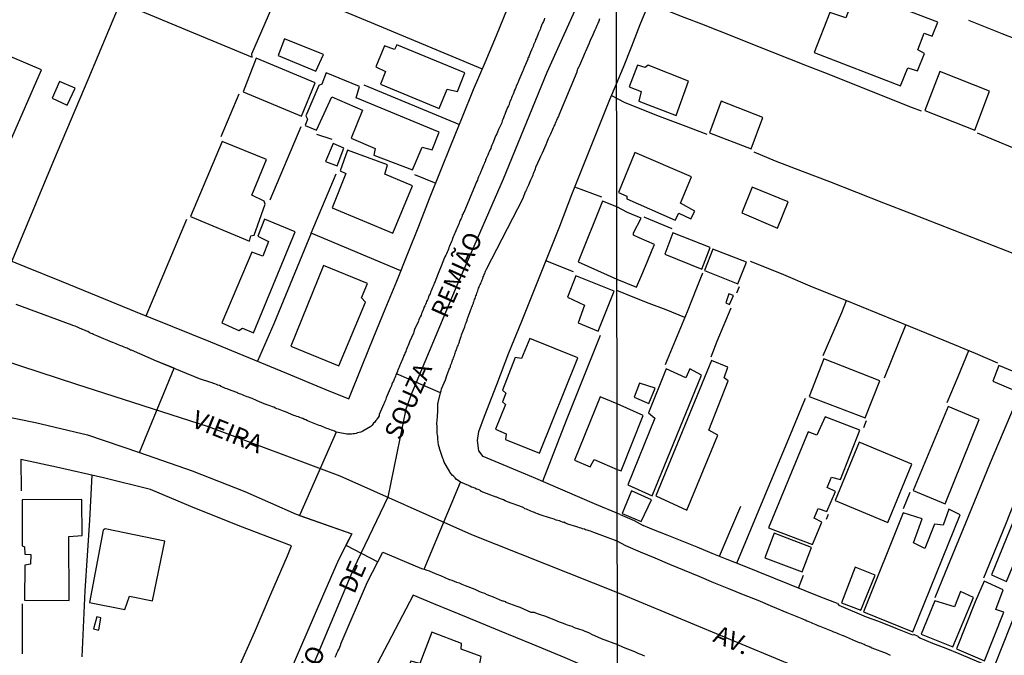
# Model space of a CAD drawing. Units: millimetres. Extents: x 180741 to 183152, y 1654879 to 1657654.
# Drawn here: x 182103 to 182241, y 1656604 to 1656693 of the extents above; entities that cross this region are included whole.
import ezdxf
from ezdxf.enums import TextEntityAlignment as Align

# ---------------------------------------------------------------- set-up
doc = ezdxf.new("R2010")
doc.units = ezdxf.units.MM
doc.header["$MEASUREMENT"] = 0
for name, color, linetype in [('V-CRUZAMENTO', 1, 'Continuous'), ('V-EDIFICACAO', 2, 'Continuous'), ('V-EIXO_DE_LOGRADOURO', 3, 'Continuous'), ('V-LOTE', 1, 'Continuous'), ('V-NOME_DOS_LOGRADOUROS', 7, 'Continuous'), ('V-QUADRA', 6, 'Continuous'), ('V-TESTADA', 5, 'Continuous'), ('X-LIMITE_1000', 7, 'Continuous')]:
    doc.layers.add(name, color=color, linetype=linetype)

msp = doc.modelspace()

# ---------------------------------------------------------------- linework, layer by layer
at = {"layer": 'V-CRUZAMENTO'}
msp.add_lwpolyline([(182098.48, 1656637.98), (182105.62, 1656636.51), (182112.88, 1656634.8), (182120.14, 1656632.32), (182124.97, 1656644.1), (182122.48, 1656645.12), (182119.01, 1656646.65), (182118.88, 1656646.66), (182118.75, 1656646.74), (182118.68, 1656646.77), (182118.54, 1656646.81), (182118.39, 1656646.92), (182118.2, 1656646.98), (182117.98, 1656647.06), (182117.73, 1656647.19), (182117.51, 1656647.25), (182117.3, 1656647.34), (182117.05, 1656647.45), (182116.89, 1656647.53), (182116.66, 1656647.62), (182116.41, 1656647.72), (182116.38, 1656647.73), (182114.19, 1656648.63), (182113.93, 1656648.75), (182113.72, 1656648.81), (182113.58, 1656648.92), (182113.38, 1656648.98), (182113.12, 1656649.11), (182112.93, 1656649.24), (182112.65, 1656649.35), (182112.44, 1656649.43), (182112.22, 1656649.52), (182112.16, 1656649.54), (182111.16, 1656649.97), (182110.82, 1656650.09), (182110.74, 1656650.13), (182102.91, 1656653.02)], dxfattribs=at)
msp.add_lwpolyline([(182164.94, 1656628.2), (182164.62, 1656628.42), (182164.41, 1656628.59), (182164.21, 1656628.78), (182164, 1656628.99), (182163.79, 1656629.16), (182163.64, 1656629.38), (182163.47, 1656629.61), (182163.39, 1656629.74), (182162.68, 1656630.98), (182162.57, 1656631.3), (182162.49, 1656631.49), (182162.02, 1656632.92), (182162.02, 1656633.07), (182161.95, 1656633.11), (182161.93, 1656633.2), (182161.91, 1656633.32), (182161.89, 1656633.35), (182161.89, 1656633.52), (182161.85, 1656633.69), (182161.82, 1656633.9), (182161.8, 1656634.16), (182161.76, 1656634.37), (182161.76, 1656634.59), (182161.72, 1656634.8), (182161.7, 1656635.01), (182161.68, 1656635.23), (182161.68, 1656635.44), (182161.68, 1656635.65), (182161.68, 1656635.87), (182161.68, 1656636.08), (182161.65, 1656636.29), (182161.65, 1656636.51), (182161.68, 1656636.72), (182161.68, 1656636.98), (182161.72, 1656637.19), (182161.72, 1656637.4), (182161.74, 1656637.66), (182161.76, 1656637.87), (182161.76, 1656638.09), (182161.76, 1656638.3), (182161.76, 1656638.55), (182161.76, 1656638.77), (182161.8, 1656638.98), (182161.8, 1656639.19), (182161.81, 1656639.34), (182162.14, 1656640.67), (182155.99, 1656643.31), (182155.94, 1656643.21), (182155.87, 1656642.99), (182155.79, 1656642.78), (182155.68, 1656642.59), (182155.57, 1656642.31), (182155.47, 1656642.1), (182155.38, 1656641.88), (182155.3, 1656641.67), (182155.21, 1656641.46), (182155.13, 1656641.26), (182154.59, 1656639.96), (182154.53, 1656639.81), (182154.51, 1656639.75), (182154.47, 1656639.66), (182154.38, 1656639.45), (182154.29, 1656639.24), (182154.23, 1656639.13), (182153.74, 1656637.96), (182153.61, 1656637.66), (182153.57, 1656637.45), (182153.46, 1656637.23), (182153.44, 1656637.14), (182153.38, 1656637.12), (182153.31, 1656637.1), (182153.29, 1656637.02), (182153.25, 1656636.93), (182153.14, 1656636.81), (182152.99, 1656636.59), (182152.82, 1656636.42), (182152.63, 1656636.18), (182152.44, 1656635.97), (182151.31, 1656635.33), (182151.01, 1656635.2), (182150.8, 1656635.12), (182150.58, 1656635.07), (182150.37, 1656635.01), (182150.16, 1656634.94), (182149.94, 1656634.94), (182149.73, 1656634.9), (182149.52, 1656634.9), (182149.3, 1656634.88), (182149.07, 1656634.88), (182147.85, 1656635.12), (182147.6, 1656635.2), (182142.45, 1656623.55), (182149.78, 1656620.97), (182148.96, 1656619.38), (182153.42, 1656617.08), (182154.1, 1656618.4), (182159.49, 1656616.15), (182159.65, 1656616.11), (182159.87, 1656616.05)], close=True, dxfattribs=at)
at = {"layer": 'V-EDIFICACAO'}
for points in [[(182129.41, 1656698.28), (182129.86, 1656699.41), (182127.64, 1656700.27), (182127.18, 1656699.3), (182121.31, 1656701.73), (182121.71, 1656702.77), (182121.13, 1656703.05), (182117.79, 1656695.08), (182135.86, 1656687.57), (182135.81, 1656688.04), (182138.61, 1656694.44), (182129.41, 1656698.28)], [(182220.2, 1656696.82), (182218.74, 1656693.07), (182216.52, 1656693.8), (182214.33, 1656688.21), (182226.36, 1656683.55), (182227.4, 1656686.06), (182228.75, 1656685.67), (182229.72, 1656688.1), (182228.8, 1656688.61), (182229.7, 1656690.93), (182230.82, 1656690.52), (182231.59, 1656692.46), (182220.2, 1656696.82)], [(182140.38, 1656690.12), (182139.48, 1656687.81), (182144.74, 1656685.6), (182145.82, 1656687.96), (182140.38, 1656690.12)], [(182156.07, 1656689.28), (182155.71, 1656688.62), (182154.33, 1656689.14), (182153.12, 1656686.21), (182154.48, 1656685.56), (182153.79, 1656683.82), (182161.96, 1656680.4), (182163.09, 1656683.08), (182164.55, 1656682.77), (182165.56, 1656685.37), (182156.07, 1656689.28)], [(182100.51, 1656688.32), (182094.66, 1656674.87), (182100.47, 1656672.25), (182106.44, 1656685.78), (182100.51, 1656688.32)], [(182136.41, 1656687.43), (182134.6, 1656682.74), (182142.73, 1656679.33), (182144.66, 1656683.96), (182136.41, 1656687.43)], [(182146.17, 1656685.37), (182145.59, 1656683.81), (182145.15, 1656683.62), (182143.35, 1656679.35), (182143.6, 1656678.92), (182143.25, 1656678.01), (182144.84, 1656677.35), (182146.98, 1656682.01), (182151.28, 1656680.16), (182149.67, 1656676.27), (182153.04, 1656674.79), (182152.86, 1656673.88), (182158.26, 1656671.82), (182159.58, 1656675.01), (182160.97, 1656674.61), (182161.96, 1656677.1), (182150.4, 1656681.89), (182150.83, 1656683.49), (182146.17, 1656685.37)], [(182191.16, 1656686.47), (182190.74, 1656686.13), (182189.64, 1656686.47), (182188.51, 1656683.42), (182190.16, 1656682.75), (182189.83, 1656681.4), (182195.05, 1656679.41), (182196.8, 1656684.23), (182191.16, 1656686.47)], [(182231.85, 1656685.57), (182229.77, 1656680.1), (182236.77, 1656677.37), (182238.83, 1656682.84), (182231.85, 1656685.57)], [(182108.97, 1656684.19), (182107.94, 1656681.83), (182110.05, 1656680.87), (182111.13, 1656683.26), (182108.97, 1656684.19)], [(182201.34, 1656681.43), (182199.7, 1656677.02), (182205.55, 1656674.78), (182207.18, 1656679.15), (182201.34, 1656681.43)], [(182131.67, 1656675.81), (182127.27, 1656665.3), (182135.48, 1656661.88), (182135.68, 1656662.59), (182136.13, 1656662.7), (182137.67, 1656667.02), (182137.53, 1656667.46), (182135.8, 1656668.3), (182137.88, 1656673.29), (182131.67, 1656675.81)], [(182147.16, 1656675.5), (182146.08, 1656673.01), (182147.73, 1656672.38), (182148.68, 1656674.86), (182147.16, 1656675.5)], [(182149.16, 1656674.58), (182148.13, 1656671.67), (182148.93, 1656671.33), (182147.05, 1656666.52), (182155.52, 1656662.99), (182158.23, 1656669.61), (182154.37, 1656671.22), (182154.74, 1656672.54), (182149.16, 1656674.58)], [(182189.29, 1656674.26), (182186.99, 1656668.68), (182188.19, 1656668.17), (182188.16, 1656667.76), (182194.94, 1656664.82), (182195.41, 1656665.76), (182195.41, 1656665.76), (182197.13, 1656664.99), (182197.65, 1656666.07), (182195.66, 1656667.15), (182197.18, 1656670.84), (182189.29, 1656674.26)], [(182205.66, 1656669.39), (182204.25, 1656665.84), (182209.21, 1656663.67), (182210.7, 1656667.38), (182205.66, 1656669.39)], [(182186.76, 1656666.67), (182184.78, 1656667.45), (182181.37, 1656658.99), (182186.78, 1656656.57), (182189.54, 1656655.45), (182190.26, 1656657.18), (182190.99, 1656658.91), (182191.72, 1656660.65), (182192.05, 1656661.42), (182189.91, 1656662.33), (182189.12, 1656662.68), (182189.12, 1656663.03), (182190.17, 1656665.1), (182188.25, 1656665.89)], [(182131.62, 1656650.46), (182134.02, 1656649.38), (182134.49, 1656649.71), (182136.04, 1656649.08), (182141.85, 1656663.16), (182137.56, 1656664.94), (182136.64, 1656662.54), (182138.12, 1656661.84), (182137.34, 1656659.79), (182135.8, 1656660.32), (182131.62, 1656650.46)], [(182194.59, 1656663.01), (182193.46, 1656660.05), (182198.64, 1656657.93), (182199.82, 1656660.97), (182194.59, 1656663.01)], [(182200.18, 1656660.73), (182199.02, 1656657.77), (182203.68, 1656655.89), (182204.88, 1656658.92), (182200.18, 1656660.73)], [(182141.26, 1656647.2), (182147.94, 1656644.43), (182151.66, 1656653.34), (182151.12, 1656653.94), (182151.96, 1656655.93), (182145.83, 1656658.47), (182141.26, 1656647.2)], [(182181.06, 1656657), (182179.87, 1656654.03), (182182.26, 1656652.93), (182181.38, 1656650.46), (182184.17, 1656649.29), (182186.4, 1656654.86), (182181.06, 1656657)], [(182202.42, 1656654.49), (182202, 1656653.23), (182202.51, 1656653), (182203.06, 1656654.26), (182202.42, 1656654.49)], [(182174.61, 1656648.28), (182173.46, 1656645.47), (182172.58, 1656645.6), (182170.79, 1656641.06), (182171.29, 1656640.61), (182170.83, 1656639.41), (182171.21, 1656639.06), (182169.85, 1656635.58), (182171.34, 1656634.97), (182171.25, 1656634.14), (182176, 1656632.27), (182181.33, 1656645.55), (182174.61, 1656648.28)], [(182215.66, 1656645.41), (182213.61, 1656640.18), (182221.46, 1656637.17), (182223.51, 1656642.37), (182215.66, 1656645.41)], [(182191.19, 1656637.88), (182192.07, 1656637.14), (182188.3, 1656627.84), (182191.7, 1656626.28), (182198.59, 1656643.15), (182196.99, 1656644.01), (182196.4, 1656642.79), (182193.66, 1656644.01), (182191.19, 1656637.88)], [(182192.2, 1656626.28), (182196.55, 1656624.28), (182200.88, 1656634.77), (182199.63, 1656635.46), (182202.33, 1656642.37), (182201.77, 1656642.75), (182202.28, 1656644.28), (182200.01, 1656645.2), (182192.2, 1656626.28)], [(182240.13, 1656644.5), (182239.26, 1656642.32), (182242.68, 1656640.87), (182243.59, 1656643.04), (182240.13, 1656644.5)], [(182189.96, 1656642.04), (182189.19, 1656640.09), (182191.25, 1656639.21), (182192.12, 1656641.33), (182189.96, 1656642.04)], [(182186.81, 1656639.15), (182184.47, 1656640.14), (182180.86, 1656631.26), (182183.04, 1656630.36), (182183.6, 1656631.35), (182186.82, 1656629.97), (182187.38, 1656629.78), (182190.46, 1656637.52)], [(182228.16, 1656627.05), (182232.6, 1656625.18), (182237.35, 1656636.93), (182233.03, 1656638.79), (182228.16, 1656627.05)], [(182213.49, 1656635.21), (182207.95, 1656621.83), (182214.11, 1656619.47), (182215.39, 1656622.6), (182214.33, 1656623.15), (182214.87, 1656624.5), (182216.09, 1656624.09), (182217.3, 1656626.9), (182216.16, 1656627.44), (182216.77, 1656628.91), (182218.01, 1656628.58), (182220.71, 1656635.44), (182215.87, 1656637.33), (182214.7, 1656634.78), (182213.49, 1656635.21)], [(182220.6, 1656633.78), (182217.27, 1656625.63), (182224.59, 1656622.58), (182227.98, 1656630.73), (182220.6, 1656633.78)], [(182188.82, 1656627), (182187.54, 1656623.84), (182190.19, 1656622.71), (182191.61, 1656625.75), (182188.82, 1656627)], [(182103.76, 1656625.72), (182103.75, 1656619.31), (182104.08, 1656619.16), (182104.11, 1656618.16), (182104.97, 1656618.07), (182104.89, 1656616.74), (182104.14, 1656616.6), (182104.09, 1656611.73), (182110.29, 1656611.66), (182110.28, 1656620.59), (182112.14, 1656620.75), (182112.06, 1656625.79), (182103.76, 1656625.72)], [(182228.2, 1656619.73), (182229.41, 1656623.06), (182226.75, 1656623.92), (182221.22, 1656610.1), (182228.12, 1656607.31), (182234.7, 1656623.65), (182233.15, 1656624.44), (182232.32, 1656622.18), (182231.11, 1656622.34), (182229.77, 1656618.94), (182228.2, 1656619.73)], [(182239.09, 1656615.26), (182241.16, 1656614.33), (182244.28, 1656621.83), (182242.17, 1656622.78), (182239.09, 1656615.26)], [(182115.34, 1656621.68), (182115.06, 1656621.48), (182113.17, 1656611.39), (182118.07, 1656610.41), (182118.71, 1656612.29), (182121.95, 1656611.62), (182123.67, 1656619.96), (182115.34, 1656621.68)], [(182208.75, 1656621.07), (182207.44, 1656617.64), (182212.65, 1656615.65), (182213.94, 1656619.05), (182208.75, 1656621.07)], [(182220.04, 1656616.31), (182218.15, 1656611.35), (182220.86, 1656610.31), (182222.83, 1656615.2), (182220.04, 1656616.31)], [(182244.92, 1656616.18), (182239.56, 1656602.7), (182251.28, 1656597.91), (182253.03, 1656602.09), (182252.7, 1656602.74), (182253.8, 1656605.46), (182249.09, 1656607.75), (182249.09, 1656607.75), (182249.59, 1656608.76), (182252.13, 1656607.78), (182254.74, 1656614.39), (182250.39, 1656616.14), (182248.13, 1656610.8), (182247.25, 1656611.38), (182248.59, 1656614.81), (182244.92, 1656616.18)], [(182236.79, 1656611.49), (182234.2, 1656604.91), (182238.13, 1656603.23), (182240.81, 1656610.02), (182239.69, 1656610.42), (182240.71, 1656613.16), (182238.08, 1656614.36), (182236.79, 1656611.49)], [(182231.18, 1656611.63), (182229.26, 1656606.98), (182233.69, 1656605.18), (182236.57, 1656612.09), (182234.76, 1656612.91), (182233.92, 1656610.8), (182231.18, 1656611.63)], [(182114.17, 1656609.4), (182113.7, 1656607.69), (182114.44, 1656607.52), (182114.71, 1656609.24), (182114.17, 1656609.4)], [(182160.95, 1656607.25), (182159.25, 1656602.85), (182158, 1656603.2), (182156.79, 1656600.07), (182158.41, 1656599.38), (182157.05, 1656595.96), (182161.77, 1656594.07), (182162.9, 1656596.87), (182164.8, 1656596.18), (182165.73, 1656598.36), (182168.72, 1656597.29), (182170.39, 1656601.8), (182167.65, 1656602.86), (182167.85, 1656603.84), (182165.02, 1656604.87), (182165.1, 1656605.64), (182160.95, 1656607.25)]]:
    msp.add_lwpolyline(points, close=True, dxfattribs=at)
at = {"layer": 'V-EIXO_DE_LOGRADOURO'}
for points in [[(182186.7, 1656705.98), (182183.47, 1656699.81), (182177.02, 1656685.41), (182170.89, 1656670.53), (182164.44, 1656655.65), (182158.15, 1656640.69), (182157.31, 1656638.38), (182154.8, 1656626.09), (182150.01, 1656616.11), (182143.32, 1656600.1), (182136.55, 1656584.01), (182129.78, 1656567.92), (182123.01, 1656551.83), (182120.34, 1656544.23)], [(181825.68, 1656543.35), (181840.71, 1656551.72), (181855.71, 1656559.75), (181870.79, 1656567.21), (181885.87, 1656575.16), (181900.95, 1656583.19), (181916.03, 1656590.73), (181930.95, 1656598.27), (181945.87, 1656605.65), (181960.79, 1656612.22), (181975.71, 1656618.47), (181995.46, 1656625.64), (182016.02, 1656632.34), (182036.74, 1656638.43), (182057.14, 1656643.47), (182081.01, 1656647.02), (182093.11, 1656647.83), (182111.33, 1656641.9), (182129.72, 1656635.97), (182148.11, 1656629.07), (182166.5, 1656620.88), (182186.85, 1656612.8)], [(182186.85, 1656612.8), (182244.21, 1656588.94), (182279.16, 1656574.91), (182314.11, 1656560.88), (182349.06, 1656546.85), (182355.31, 1656544.21)]]:
    msp.add_lwpolyline(points, dxfattribs=at)
at = {"layer": 'V-LOTE'}
for points in [[(182121.66, 1656705.28), (182139.2, 1656697.93), (182153.02, 1656692.19), (182167.98, 1656685.93)], [(182117.26, 1656694.76), (182112.91, 1656684.39), (182108.12, 1656673.1), (182103.51, 1656662), (182102.3, 1656659.05)], [(182186.73, 1656683.83), (182187.69, 1656686.16), (182188.87, 1656689.09), (182190.05, 1656692.11), (182191.29, 1656695.17)], [(182191.28, 1656695.14), (182193.68, 1656694.13), (182196.14, 1656693.17), (182198.6, 1656692.21), (182201.06, 1656691.25), (182203.52, 1656690.29), (182205.94, 1656689.3), (182208.4, 1656688.31), (182210.86, 1656687.34), (182213.33, 1656686.38), (182215.79, 1656685.42), (182218.23, 1656684.45), (182220.67, 1656683.48), (182223.13, 1656682.51), (182225.55, 1656681.51), (182228.01, 1656680.54), (182229.28, 1656680.06)], [(182149.35, 1656639.83), (182151.26, 1656644.6), (182152.83, 1656648.49), (182154.44, 1656652.38), (182156.05, 1656656.27), (182157.58, 1656660.12), (182159.11, 1656663.97), (182160.64, 1656667.82), (182162.17, 1656671.63), (182163.7, 1656675.44), (182165.23, 1656679.25), (182166.76, 1656683.06), (182168.37, 1656686.83), (182169.98, 1656690.6), (182171.51, 1656694.37)], [(182235.87, 1656692.75), (182240.54, 1656690.87), (182244.33, 1656689.4), (182244.98, 1656689.14)], [(182187.26, 1656623.67), (182183.67, 1656625.17), (182175.12, 1656628.86), (182168.1, 1656631.78), (182167.5, 1656632.58), (182167.34, 1656634.01), (182167.5, 1656635.26), (182168.31, 1656637.44), (182170, 1656641.86), (182171.69, 1656646.28), (182173.5, 1656650.7), (182175.27, 1656655.12), (182177.04, 1656659.54), (182178.81, 1656663.96), (182180.5, 1656668.38), (182182.27, 1656672.8), (182184.04, 1656677.22), (182185.81, 1656681.64), (182186.73, 1656683.83)], [(182131.54, 1656676.48), (182134.06, 1656682.46)], [(182151.45, 1656683.71), (182164.8, 1656678.17)], [(182186.05, 1656682.21), (182187.91, 1656681.22), (182192.7, 1656679.34), (182196.02, 1656678.07), (182199.34, 1656676.8)], [(182142.65, 1656677.83), (182138.34, 1656667.58)], [(182237.07, 1656676.98), (182242.02, 1656674.94), (182245.44, 1656673.65), (182248.86, 1656672.31), (182252.3, 1656670.89), (182253.58, 1656670.35)], [(182144.85, 1656676.83), (182146.98, 1656676.12)], [(182205.9, 1656674.34), (182208.89, 1656673.11), (182212.66, 1656671.64), (182216.45, 1656670.2), (182220.24, 1656668.71), (182224.03, 1656667.22), (182227.85, 1656665.73), (182231.67, 1656664.24), (182235.49, 1656662.75), (182239.31, 1656661.26), (182243.13, 1656659.77)], [(182144.08, 1656662.99), (182147.58, 1656671.29)], [(182158.51, 1656671.19), (182161.5, 1656669.96)], [(182184.68, 1656668.02), (182180.91, 1656669.4)], [(182121.05, 1656651.43), (182126.73, 1656664.95)], [(182190.54, 1656665.25), (182191.42, 1656664.9), (182194.45, 1656663.64)], [(182156.62, 1656657.71), (182144.08, 1656662.99), (182138.88, 1656650.33), (182136.62, 1656645.08)], [(182100.07, 1656659.95), (182104.1, 1656658.33), (182109.2, 1656656.26), (182114.32, 1656654.19), (182119.5, 1656652.06), (182124.74, 1656649.93), (182130.02, 1656647.8), (182135.34, 1656645.61), (182140.66, 1656643.42), (182146, 1656641.19), (182149.35, 1656639.83)], [(182180.74, 1656657.6), (182176.88, 1656659.13)], [(182205.4, 1656659.07), (182209.7, 1656657.33), (182214.07, 1656655.48), (182218.62, 1656653.66), (182223.17, 1656651.81), (182227.72, 1656649.96), (182232.27, 1656648.09), (182236.82, 1656646.22), (182239.94, 1656644.88)], [(182198.75, 1656657.39), (182197.92, 1656655.31), (182196.59, 1656652), (182195.18, 1656648.65), (182193.81, 1656645.28), (182193.52, 1656644.57)], [(182196.26, 1656651.22), (182193.66, 1656652.26), (182191.31, 1656653.14), (182189.04, 1656654.05), (182186.78, 1656654.95)], [(182203.87, 1656655.5), (182203.5, 1656654.6)], [(182215.59, 1656645.88), (182218.2, 1656651.89), (182218.86, 1656653.56)], [(182202.68, 1656652.51), (182201.73, 1656650.19), (182200.76, 1656647.87), (182199.89, 1656645.68)], [(182227.12, 1656650.21), (182224.08, 1656642.74)], [(182184.43, 1656648.67), (182179.71, 1656636.82), (182176.39, 1656628.31)], [(182232.91, 1656639.31), (182234.42, 1656642.97), (182235.93, 1656646.59)], [(182203.55, 1656616.87), (182207.44, 1656626.28), (182210.77, 1656634.28), (182213.13, 1656639.94)], [(182242.88, 1656640.34), (182238.92, 1656630.92), (182235.78, 1656623.25), (182232.64, 1656615.58), (182231.16, 1656612.03)], [(182221.59, 1656636.75), (182221.21, 1656635.81)], [(182238.01, 1656614.84), (182241.08, 1656622.32), (182243.09, 1656627.4), (182245.15, 1656632.48)], [(182110.46, 1656543.81), (182113.53, 1656551.68), (182115.91, 1656557.35), (182118.13, 1656563.02), (182120.35, 1656568.69), (182122.57, 1656574.36), (182124.83, 1656579.99), (182127.17, 1656585.46), (182129.51, 1656590.93), (182131.65, 1656596.4), (182133.83, 1656601.87), (182136.17, 1656607.21), (182138.47, 1656612.55), (182140.77, 1656617.89), (182141.33, 1656619.32), (182134.12, 1656622.06), (182127.31, 1656624.82), (182121.67, 1656627.18), (182115.1, 1656628.81), (182108.53, 1656630.28), (182103.57, 1656631.35)], [(182103.57, 1656631.35), (182103.62, 1656627)], [(182112.14, 1656603.8), (182112.55, 1656613.02), (182113.21, 1656622.87), (182113.52, 1656629.16)], [(182226.78, 1656624.52), (182227.75, 1656626.82)], [(182201.09, 1656617.84), (182202.82, 1656621.89), (182204.08, 1656624.83)], [(182216.28, 1656623.68), (182215.98, 1656622.99)], [(182217.6, 1656611.24), (182215.25, 1656612.14), (182213.06, 1656613.02), (182210.87, 1656613.9), (182208.68, 1656614.78), (182206.53, 1656615.69), (182204.33, 1656616.57), (182202.19, 1656617.39), (182200.1, 1656618.25), (182197.99, 1656619.1), (182195.88, 1656619.95), (182193.78, 1656620.8), (182191.68, 1656621.65), (182190.44, 1656622.16)], [(182212.12, 1656613.4), (182212.82, 1656615.22)], [(182186.87, 1656600.49), (182179.54, 1656603.66), (182174.96, 1656605.55), (182170.38, 1656607.44), (182165.8, 1656609.33), (182161.22, 1656611.22), (182158.32, 1656612.42), (182153.31, 1656602.81), (182151.62, 1656599.56)], [(182103.77, 1656604.23), (182103.77, 1656611.18)], [(182228.84, 1656606.66), (182228.26, 1656606.9)]]:
    msp.add_lwpolyline(points, dxfattribs=at)
at = {"layer": 'V-QUADRA'}
for points in [[(182176.68, 1656693), (182176.61, 1656692.79), (182176.52, 1656692.53), (182176.4, 1656692.32), (182176.31, 1656692.11), (182176.23, 1656691.85), (182176.14, 1656691.64), (182176.05, 1656691.42), (182175.93, 1656691.17), (182175.84, 1656690.95), (182175.76, 1656690.7), (182175.65, 1656690.44), (182175.54, 1656690.23), (182175.41, 1656689.97), (182175.35, 1656689.76), (182175.27, 1656689.55), (182175.16, 1656689.29), (182175.08, 1656689.08), (182174.99, 1656688.86), (182174.88, 1656688.61), (182174.88, 1656688.5), (182174.77, 1656688.39), (182174.69, 1656688.14), (182174.6, 1656687.88), (182174.5, 1656687.67), (182174.48, 1656687.52), (182174.39, 1656687.52), (182174.37, 1656687.41), (182174.35, 1656687.31), (182173.84, 1656686.11), (182173.71, 1656685.75), (182173.67, 1656685.68), (182173.09, 1656684.34), (182172.94, 1656684), (182172.86, 1656683.79), (182172.79, 1656683.65), (182172.73, 1656683.59), (182172.73, 1656683.53), (182172.66, 1656683.32), (182172.56, 1656683.1), (182172.43, 1656682.85), (182172.39, 1656682.63), (182172.28, 1656682.38), (182172.17, 1656682.12), (182172.07, 1656681.91), (182172.02, 1656681.72), (182171.98, 1656681.65), (182171.9, 1656681.44), (182171.79, 1656681.23), (182171.72, 1656680.97), (182171.64, 1656680.76), (182171.53, 1656680.54), (182171.53, 1656680.54), (182171.43, 1656680.29), (182171.34, 1656680.07), (182171.23, 1656679.82), (182171.13, 1656679.56), (182171.04, 1656679.35), (182170.94, 1656679.09), (182170.85, 1656678.88), (182170.76, 1656678.67), (182170.73, 1656678.41), (182170.73, 1656678.39), (182170.25, 1656677.45), (182170.1, 1656677.09), (182170, 1656676.87), (182169.87, 1656676.62), (182169.83, 1656676.51), (182169.44, 1656675.55), (182169.33, 1656675.27), (182169.23, 1656675.04), (182169.16, 1656674.83), (182169.06, 1656674.57), (182168.95, 1656674.36), (182168.84, 1656674.14), (182168.76, 1656673.89), (182168.67, 1656673.67), (182168.54, 1656673.42), (182168.44, 1656673.16), (182168.38, 1656672.95), (182168.31, 1656672.84), (182168.25, 1656672.69), (182168.16, 1656672.48), (182168.08, 1656672.26), (182167.95, 1656672.01), (182167.9, 1656671.8), (182167.8, 1656671.58), (182167.69, 1656671.33), (182167.59, 1656671.11), (182167.48, 1656670.86), (182167.39, 1656670.6), (182167.31, 1656670.39), (182167.18, 1656670.13), (182167.1, 1656669.92), (182167.01, 1656669.7), (182165.41, 1656665.88), (182165.34, 1656665.8), (182165.3, 1656665.71), (182165.3, 1656665.65), (182165.2, 1656665.52), (182165.17, 1656665.44), (182165.11, 1656665.22), (182165.03, 1656665.01), (182164.92, 1656664.8), (182164.83, 1656664.58), (182164.75, 1656664.37), (182164.66, 1656664.16), (182164.58, 1656663.94), (182164.49, 1656663.73), (182164.41, 1656663.52), (182164.3, 1656663.3), (182164.19, 1656663.09), (182164.13, 1656662.88), (182164.02, 1656662.66), (182163.94, 1656662.45), (182163.85, 1656662.24), (182163.77, 1656662.02), (182163.68, 1656661.81), (182163.6, 1656661.6), (182163.51, 1656661.38), (182163.42, 1656661.17), (182163.34, 1656660.96), (182163.25, 1656660.74), (182163.17, 1656660.53), (182163.08, 1656660.32), (182163, 1656660.1), (182162.89, 1656659.89), (182162.78, 1656659.68), (182162.72, 1656659.57), (182162.27, 1656658.37), (182162.17, 1656658.12), (182162.02, 1656657.8), (182161.93, 1656657.59), (182161.91, 1656657.56), (182161.5, 1656656.5), (182161.4, 1656656.24), (182161.29, 1656656.01), (182161.21, 1656655.79), (182161.12, 1656655.58), (182161.04, 1656655.37), (182160.95, 1656655.15), (182160.84, 1656654.94), (182160.76, 1656654.73), (182160.69, 1656654.51), (182160.59, 1656654.3), (182160.48, 1656654.09), (182160.42, 1656653.87), (182160.33, 1656653.66), (182160.22, 1656653.45), (182160.14, 1656653.23), (182160.05, 1656653.02), (182159.95, 1656652.81), (182159.84, 1656652.59), (182159.84, 1656652.59), (182159.78, 1656652.38), (182159.69, 1656652.17), (182159.61, 1656651.95), (182159.52, 1656651.74), (182159.44, 1656651.53), (182159.33, 1656651.31), (182159.24, 1656651.1), (182159.14, 1656650.89), (182159.07, 1656650.67), (182159.05, 1656650.61), (182158.54, 1656649.52), (182158.5, 1656649.37), (182158.46, 1656649.26), (182158.45, 1656649.2), (182158.43, 1656649.2), (182158.39, 1656649.01), (182158.39, 1656648.99), (182157.83, 1656647.81), (182157.71, 1656647.52), (182157.62, 1656647.3), (182157.56, 1656647.09), (182157.47, 1656646.88), (182157.36, 1656646.66), (182157.3, 1656646.45), (182157.19, 1656646.24), (182157.11, 1656646.02), (182156.98, 1656645.81), (182156.92, 1656645.6), (182156.83, 1656645.38), (182156.75, 1656645.17), (182156.66, 1656644.96), (182156.58, 1656644.74), (182156.47, 1656644.55), (182156.39, 1656644.27), (182156.3, 1656644.06), (182156.21, 1656643.85), (182156.13, 1656643.76), (182156.13, 1656643.63), (182156.08, 1656643.57), (182156.06, 1656643.5), (182156.04, 1656643.42), (182155.94, 1656643.21), (182155.87, 1656642.99), (182155.79, 1656642.78), (182155.68, 1656642.59), (182155.57, 1656642.31), (182155.47, 1656642.1), (182155.38, 1656641.88), (182155.3, 1656641.67), (182155.21, 1656641.46), (182155.13, 1656641.26), (182154.59, 1656639.96), (182154.53, 1656639.81), (182154.51, 1656639.75), (182154.47, 1656639.66), (182154.38, 1656639.45), (182154.29, 1656639.24), (182154.23, 1656639.13), (182153.74, 1656637.96), (182153.61, 1656637.66), (182153.57, 1656637.45), (182153.46, 1656637.23), (182153.44, 1656637.14), (182153.38, 1656637.12), (182153.31, 1656637.1), (182153.29, 1656637.02), (182153.25, 1656636.93), (182153.14, 1656636.81), (182152.99, 1656636.59), (182152.82, 1656636.42), (182152.63, 1656636.18), (182152.44, 1656635.97), (182151.31, 1656635.33), (182151.01, 1656635.2), (182150.8, 1656635.12), (182150.58, 1656635.07), (182150.37, 1656635.01), (182150.16, 1656634.94), (182149.94, 1656634.94), (182149.73, 1656634.9), (182149.52, 1656634.9), (182149.3, 1656634.88), (182149.07, 1656634.88), (182147.85, 1656635.12), (182147.6, 1656635.2), (182147.34, 1656635.33), (182147.13, 1656635.41), (182146.92, 1656635.48), (182146.7, 1656635.56), (182146.49, 1656635.67), (182146.28, 1656635.71), (182146.06, 1656635.8), (182145.85, 1656635.9), (182145.64, 1656635.97), (182145.44, 1656636.05), (182145.23, 1656636.1), (182144.06, 1656636.59), (182143.8, 1656636.69), (182143.59, 1656636.78), (182143.37, 1656636.89), (182143.37, 1656636.89), (182143.16, 1656636.97), (182142.95, 1656637.08), (182142.73, 1656637.14), (182142.52, 1656637.23), (182142.31, 1656637.31), (182142.09, 1656637.38), (182141.88, 1656637.46), (182141.69, 1656637.51), (182140.51, 1656638.02), (182140.22, 1656638.12), (182140.02, 1656638.21), (182139.75, 1656638.32), (182139.53, 1656638.4), (182139.32, 1656638.46), (182139.11, 1656638.55), (182138.89, 1656638.66), (182138.68, 1656638.72), (182138.47, 1656638.81), (182138.25, 1656638.89), (182138.04, 1656638.96), (182137.83, 1656639.04), (182137.76, 1656639.07), (182136.55, 1656639.57), (182136.29, 1656639.68), (182136.03, 1656639.79), (182135.84, 1656639.87), (182135.56, 1656639.98), (182135.35, 1656640.07), (182135.18, 1656640.13), (182134.92, 1656640.21), (182134.71, 1656640.3), (182134.5, 1656640.38), (182134.28, 1656640.47), (182134.07, 1656640.56), (182133.86, 1656640.64), (182133.71, 1656640.71), (182132.54, 1656641.15), (182132.36, 1656641.22), (182132.15, 1656641.3), (182131.94, 1656641.39), (182131.87, 1656641.41), (182131.72, 1656641.45), (182131.51, 1656641.56), (182131.3, 1656641.69), (182131.08, 1656641.75), (182130.87, 1656641.84), (182130.66, 1656641.92), (182130.44, 1656641.99), (182130.27, 1656642.07), (182130.08, 1656642.12), (182128.51, 1656642.65), (182122.48, 1656645.12), (182119.01, 1656646.65), (182118.88, 1656646.66), (182118.75, 1656646.74), (182118.68, 1656646.77), (182118.54, 1656646.81), (182118.39, 1656646.92), (182118.2, 1656646.98), (182117.98, 1656647.06), (182117.73, 1656647.19), (182117.51, 1656647.25), (182117.3, 1656647.34), (182117.05, 1656647.45), (182116.89, 1656647.53), (182116.66, 1656647.62), (182116.41, 1656647.72), (182116.38, 1656647.73), (182114.19, 1656648.63), (182113.93, 1656648.75), (182113.72, 1656648.81), (182113.58, 1656648.92), (182113.38, 1656648.98), (182113.12, 1656649.11), (182112.93, 1656649.24), (182112.65, 1656649.35), (182112.44, 1656649.43), (182112.22, 1656649.52), (182112.16, 1656649.54), (182111.16, 1656649.97), (182110.82, 1656650.09), (182110.74, 1656650.13), (182102.91, 1656653.02)], [(182225, 1656603.98), (182224.78, 1656604.07), (182224.59, 1656604.15), (182224.42, 1656604.24), (182222.41, 1656605.02), (182222.38, 1656605.02), (182222.34, 1656605.07), (182222.31, 1656605.11), (182222.17, 1656605.13), (182222.15, 1656605.17), (182222.1, 1656605.17), (182221.95, 1656605.23), (182221.68, 1656605.32), (182221.47, 1656605.43), (182221.31, 1656605.53), (182221.08, 1656605.62), (182220.87, 1656605.72), (182220.66, 1656605.77), (182220.51, 1656605.79), (182218.41, 1656606.74), (182218.38, 1656606.71), (182218.15, 1656606.83), (182217.93, 1656606.92), (182217.68, 1656607.02), (182217.47, 1656607.11), (182217.25, 1656607.19), (182217.06, 1656607.26), (182216.81, 1656607.39), (182215.17, 1656608.04), (182214.89, 1656608.15), (182214.62, 1656608.28), (182214.36, 1656608.36), (182214.15, 1656608.47), (182213.94, 1656608.53), (182213.74, 1656608.64), (182213.51, 1656608.74), (182213.3, 1656608.79), (182213.08, 1656608.92), (182212.83, 1656609.02), (182212.64, 1656609.11), (182210.58, 1656609.93), (182208.56, 1656610.8), (182206.51, 1656611.65), (182204.45, 1656612.48), (182202.39, 1656613.31), (182200.33, 1656614.14), (182198.28, 1656615), (182196.23, 1656615.86), (182194.17, 1656616.71), (182192.11, 1656617.56), (182190.09, 1656618.43), (182188.05, 1656619.3), (182186.8, 1656619.95), (182183.57, 1656621.18), (182183.1, 1656621.33), (182182.91, 1656621.4), (182182.63, 1656621.48), (182182.42, 1656621.55), (182182.24, 1656621.61), (182181.99, 1656621.69), (182181.78, 1656621.78), (182181.56, 1656621.84), (182181.35, 1656621.91), (182181.2, 1656621.98), (182179.94, 1656622.33), (182179.75, 1656622.44), (182179.6, 1656622.48), (182179.39, 1656622.59), (182179.34, 1656622.57), (182179.17, 1656622.63), (182178.96, 1656622.72), (182178.75, 1656622.78), (182178.53, 1656622.85), (182178.32, 1656622.91), (182178.11, 1656623), (182177.89, 1656623.08), (182177.68, 1656623.13), (182177.53, 1656623.15), (182176.06, 1656623.64), (182175.91, 1656623.7), (182175.88, 1656623.73), (182175.86, 1656623.75), (182175.68, 1656623.79), (182175.46, 1656623.89), (182175.27, 1656623.96), (182174.99, 1656624.06), (182174.78, 1656624.15), (182174.57, 1656624.26), (182174.35, 1656624.34), (182174.14, 1656624.41), (182173.93, 1656624.49), (182173.77, 1656624.6), (182173.6, 1656624.69), (182171.51, 1656625.47), (182171.2, 1656625.6), (182170.94, 1656625.71), (182170.66, 1656625.83), (182170.3, 1656625.98), (182170.02, 1656626.09), (182169.93, 1656626.11), (182167.83, 1656626.89), (182167.8, 1656626.97), (182167.76, 1656626.99), (182167.69, 1656627.03), (182167.63, 1656627.07), (182167.4, 1656627.16), (182167.18, 1656627.22), (182166.97, 1656627.35), (182166.71, 1656627.43), (182166.5, 1656627.52), (182166.25, 1656627.63), (182166.05, 1656627.72), (182164.94, 1656628.2), (182164.62, 1656628.42), (182164.41, 1656628.59), (182164.21, 1656628.78), (182164, 1656628.99), (182163.79, 1656629.16), (182163.64, 1656629.38), (182163.47, 1656629.61), (182163.39, 1656629.74), (182162.68, 1656630.98), (182162.57, 1656631.3), (182162.49, 1656631.49), (182162.02, 1656632.92), (182162.02, 1656633.07), (182161.95, 1656633.11), (182161.93, 1656633.2), (182161.91, 1656633.32), (182161.89, 1656633.35), (182161.89, 1656633.52), (182161.85, 1656633.69), (182161.82, 1656633.9), (182161.8, 1656634.16), (182161.76, 1656634.37), (182161.76, 1656634.59), (182161.72, 1656634.8), (182161.7, 1656635.01), (182161.68, 1656635.23), (182161.68, 1656635.44), (182161.68, 1656635.65), (182161.68, 1656635.87), (182161.68, 1656636.08), (182161.65, 1656636.29), (182161.65, 1656636.51), (182161.68, 1656636.72), (182161.68, 1656636.98), (182161.72, 1656637.19), (182161.72, 1656637.4), (182161.74, 1656637.66), (182161.76, 1656637.87), (182161.76, 1656638.09), (182161.76, 1656638.3), (182161.76, 1656638.3), (182161.76, 1656638.55), (182161.76, 1656638.77), (182161.8, 1656638.98), (182161.8, 1656639.19), (182161.81, 1656639.34), (182162.14, 1656640.67), (182162.23, 1656640.96), (182162.3, 1656641.22), (182162.83, 1656642.48), (182163.04, 1656643.08), (182163.15, 1656643.33), (182163.38, 1656643.97), (182163.47, 1656644.14), (182163.53, 1656644.32), (182163.55, 1656644.38), (182163.57, 1656644.49), (182163.66, 1656644.7), (182163.72, 1656644.87), (182163.77, 1656645.04), (182163.85, 1656645.21), (182163.85, 1656645.27), (182163.9, 1656645.38), (182163.96, 1656645.55), (182163.98, 1656645.55), (182164.02, 1656645.72), (182164.09, 1656645.89), (182164.15, 1656646.06), (182164.19, 1656646.24), (182164.26, 1656646.41), (182164.34, 1656646.62), (182164.39, 1656646.66), (182164.41, 1656646.79), (182164.47, 1656646.96), (182164.49, 1656647.04), (182164.54, 1656647.13), (182164.6, 1656647.3), (182164.62, 1656647.3), (182164.66, 1656647.47), (182164.75, 1656647.64), (182164.79, 1656647.81), (182164.83, 1656647.98), (182164.88, 1656648.07), (182164.92, 1656648.16), (182164.96, 1656648.33), (182165.03, 1656648.54), (182165.09, 1656648.71), (182165.09, 1656648.77), (182165.56, 1656649.92), (182165.6, 1656650.07), (182165.64, 1656650.29), (182165.73, 1656650.44), (182165.82, 1656650.67), (182165.86, 1656650.84), (182165.86, 1656650.91), (182166.28, 1656652.04), (182166.35, 1656652.18), (182166.41, 1656652.34), (182166.48, 1656652.51), (182166.5, 1656652.59), (182166.54, 1656652.68), (182166.62, 1656652.85), (182166.67, 1656653.02), (182166.75, 1656653.19), (182166.77, 1656653.32), (182166.8, 1656653.36), (182166.86, 1656653.53), (182166.92, 1656653.7), (182166.99, 1656653.87), (182167.03, 1656654.04), (182167.1, 1656654.21), (182167.16, 1656654.39), (182167.24, 1656654.56), (182167.29, 1656654.73), (182167.37, 1656654.94), (182167.42, 1656655.11), (182167.48, 1656655.28), (182167.56, 1656655.45), (182167.56, 1656655.54), (182167.61, 1656655.62), (182167.69, 1656655.79), (182167.78, 1656655.96), (182167.84, 1656656.14), (182167.93, 1656656.31), (182167.99, 1656656.48), (182168.08, 1656656.65), (182168.12, 1656656.86), (182168.2, 1656657.03), (182168.25, 1656657.2), (182168.33, 1656657.35), (182168.37, 1656657.54), (182168.46, 1656657.69), (182168.57, 1656657.93), (182168.58, 1656657.96), (182173.68, 1656667.85), (182174.03, 1656668.81), (182174.09, 1656668.81), (182174.11, 1656668.89), (182174.13, 1656668.93), (182174.18, 1656669.02), (182174.2, 1656669.06), (182174.2, 1656669.06), (182174.26, 1656669.28), (182174.39, 1656669.53), (182174.48, 1656669.75), (182174.58, 1656669.96), (182174.67, 1656670.22), (182174.75, 1656670.43), (182174.86, 1656670.64), (182174.99, 1656670.9), (182175.08, 1656671.11), (182175.16, 1656671.33), (182175.24, 1656671.54), (182175.33, 1656671.75), (182175.41, 1656671.97), (182175.48, 1656672.18), (182175.48, 1656672.2), (182176.03, 1656673.42), (182176.16, 1656673.76), (182176.29, 1656674.01), (182176.38, 1656674.21), (182176.89, 1656675.38), (182177.04, 1656675.72), (182177.12, 1656675.98), (182177.23, 1656676.19), (182177.34, 1656676.4), (182177.46, 1656676.66), (182177.57, 1656676.87), (182177.63, 1656677.09), (182177.74, 1656677.3), (182177.85, 1656677.51), (182177.95, 1656677.73), (182178.02, 1656677.94), (182178.15, 1656678.15), (182178.23, 1656678.37), (182178.32, 1656678.58), (182178.4, 1656678.79), (182178.51, 1656679.01), (182178.62, 1656679.22), (182178.7, 1656679.43), (182178.72, 1656679.49), (182181.23, 1656685.53), (182181.22, 1656685.56), (182181.22, 1656685.64), (182181.26, 1656685.68), (182181.3, 1656685.77), (182181.35, 1656685.92), (182181.52, 1656686.26), (182181.61, 1656686.45), (182182.16, 1656687.75), (182182.35, 1656688.22), (182182.44, 1656688.41), (182182.97, 1656689.59), (182183.16, 1656690.06), (182183.33, 1656690.4), (182183.48, 1656690.74), (182183.61, 1656691.04), (182183.76, 1656691.38), (182183.91, 1656691.68), (182184.03, 1656692.02), (182184.16, 1656692.32), (182184.29, 1656692.66), (182184.4, 1656692.96)], [(182098.48, 1656637.98), (182105.62, 1656636.51), (182112.88, 1656634.8), (182120.14, 1656632.32), (182127.48, 1656629.76), (182134.82, 1656626.88), (182142, 1656623.71), (182149.78, 1656620.97), (182147.91, 1656617.34), (182145.69, 1656612.24), (182143.47, 1656607.14), (182141.25, 1656602)], [(182147.47, 1656603.73), (182147.57, 1656604.03), (182147.7, 1656604.29), (182147.83, 1656604.59), (182147.96, 1656604.84), (182148.09, 1656605.14), (182148.15, 1656605.27), (182148.21, 1656605.37), (182148.21, 1656605.4), (182148.29, 1656605.71), (182151.96, 1656614.28), (182154.1, 1656618.4), (182159.49, 1656616.15), (182159.65, 1656616.11), (182159.89, 1656616.04), (182160.23, 1656615.89), (182160.57, 1656615.79), (182160.99, 1656615.61), (182161.3, 1656615.49), (182161.64, 1656615.34), (182162.15, 1656615.15), (182163.36, 1656614.59), (182163.39, 1656614.59), (182163.73, 1656614.53), (182164.07, 1656614.38), (182164.41, 1656614.23), (182164.75, 1656614.12), (182165.15, 1656613.95), (182165.61, 1656613.76), (182166.97, 1656613.23), (182167.31, 1656613.05), (182167.61, 1656612.93), (182167.95, 1656612.78), (182168.29, 1656612.67), (182168.63, 1656612.52), (182168.98, 1656612.37), (182169.49, 1656612.16), (182170.75, 1656611.63), (182170.9, 1656611.6), (182171.22, 1656611.54), (182171.24, 1656611.48), (182171.29, 1656611.43), (182172.82, 1656610.88), (182173.24, 1656610.73), (182174.76, 1656610.05), (182175.04, 1656610.03), (182175.21, 1656610.02), (182175.33, 1656610), (182175.63, 1656609.87), (182175.93, 1656609.77), (182176.23, 1656609.66), (182176.53, 1656609.58), (182176.8, 1656609.47), (182177.13, 1656609.34), (182178.21, 1656608.92), (182178.41, 1656608.83), (182178.71, 1656608.7), (182179, 1656608.59), (182179.3, 1656608.49), (182179.6, 1656608.36), (182179.86, 1656608.25), (182180.16, 1656608.17), (182180.47, 1656608.06), (182180.84, 1656607.91), (182182.01, 1656607.51), (182182.29, 1656607.38), (182182.59, 1656607.27), (182182.89, 1656607.14), (182183.22, 1656606.98), (182184.61, 1656606.35), (182186.86, 1656605.54), (182187.65, 1656605.14), (182189.26, 1656604.53), (182189.73, 1656604.3), (182189.94, 1656604.21), (182190.2, 1656604.11), (182190.41, 1656604.02), (182190.62, 1656603.96)]]:
    msp.add_lwpolyline(points, dxfattribs=at)
at = {"layer": 'V-TESTADA'}
for points in [[(182186.73, 1656683.83), (182187.69, 1656686.16), (182188.87, 1656689.09), (182190.05, 1656692.11), (182191.29, 1656695.17)], [(182149.35, 1656639.83), (182151.26, 1656644.6), (182152.83, 1656648.49), (182154.44, 1656652.38), (182156.05, 1656656.27), (182157.58, 1656660.12), (182159.11, 1656663.97), (182160.64, 1656667.82), (182162.17, 1656671.63), (182163.7, 1656675.44), (182165.23, 1656679.25), (182166.76, 1656683.06), (182168.37, 1656686.83), (182169.98, 1656690.6), (182171.51, 1656694.37)], [(182187.26, 1656623.67), (182183.67, 1656625.17), (182175.12, 1656628.86), (182168.1, 1656631.78), (182167.5, 1656632.58), (182167.34, 1656634.01), (182167.5, 1656635.26), (182168.31, 1656637.44), (182170, 1656641.86), (182171.69, 1656646.28), (182173.5, 1656650.7), (182175.27, 1656655.12), (182177.04, 1656659.54), (182178.81, 1656663.96), (182180.5, 1656668.38), (182182.27, 1656672.8), (182184.04, 1656677.22), (182185.81, 1656681.64), (182186.73, 1656683.83)], [(182100.07, 1656659.95), (182104.1, 1656658.33), (182109.2, 1656656.26), (182114.32, 1656654.19), (182119.5, 1656652.06), (182124.74, 1656649.93), (182130.02, 1656647.8), (182135.34, 1656645.61), (182140.66, 1656643.42), (182146, 1656641.19), (182149.35, 1656639.83)], [(182109.24, 1656540.63), (182113.53, 1656551.68), (182115.91, 1656557.35), (182118.13, 1656563.02), (182120.35, 1656568.69), (182122.57, 1656574.36), (182124.83, 1656579.99), (182127.17, 1656585.46), (182129.51, 1656590.93), (182131.65, 1656596.4), (182133.83, 1656601.87), (182136.17, 1656607.21), (182138.47, 1656612.55), (182140.77, 1656617.89), (182141.33, 1656619.32), (182134.12, 1656622.06), (182127.31, 1656624.82), (182121.67, 1656627.18), (182115.1, 1656628.81), (182108.53, 1656630.28), (182103.57, 1656631.35)], [(182187.26, 1656623.67), (182189.18, 1656622.85), (182190.44, 1656622.16)], [(182217.6, 1656611.24), (182215.25, 1656612.14), (182213.06, 1656613.02), (182210.87, 1656613.9), (182208.68, 1656614.78), (182206.53, 1656615.69), (182204.33, 1656616.57), (182202.19, 1656617.39), (182200.1, 1656618.25), (182197.99, 1656619.1), (182195.88, 1656619.95), (182193.78, 1656620.8), (182191.68, 1656621.65), (182190.44, 1656622.16)], [(182186.87, 1656600.49), (182179.54, 1656603.66), (182174.96, 1656605.55), (182170.38, 1656607.44), (182165.8, 1656609.33), (182161.22, 1656611.22), (182158.32, 1656612.42), (182153.31, 1656602.81), (182151.62, 1656599.56)], [(182217.6, 1656611.24), (182217.77, 1656611.03), (182221.59, 1656609.4), (182223.32, 1656608.78), (182225.72, 1656607.82), (182228.06, 1656606.86), (182228.26, 1656606.9)], [(182228.84, 1656606.66), (182228.26, 1656606.9)], [(182228.84, 1656606.66), (182229.07, 1656606.44), (182230.84, 1656605.7), (182232.71, 1656604.99), (182234.54, 1656604.28), (182236.4, 1656603.47), (182238.06, 1656602.78), (182238.46, 1656602.8)]]:
    msp.add_lwpolyline(points, dxfattribs=at)
at = {"layer": 'X-LIMITE_1000'}
msp.add_line((182189.66, 1654881), (182185.16, 1657652.47), dxfattribs=at)

# ---------------------------------------------------------------- texts
at = {"layer": 'V-NOME_DOS_LOGRADOUROS'}
for s, rotation, p in [('REMIÃO', 66, (182163.72, 1656650.62)), ('SOUZA', 66, (182157.22, 1656633.63)), ('VIEIRA', 338, (182126.95, 1656635.27)), ('DE', 66, (182150.82, 1656612.14)), ('AV.', 337, (182199.76, 1656605.26)), ('ADALBERTO', 66, (182139.02, 1656586.64))]:
    msp.add_text(s, height=2.5, rotation=rotation, dxfattribs=at).set_placement(p, align=Align.BOTTOM_LEFT)

doc.saveas('drawing.dxf')
